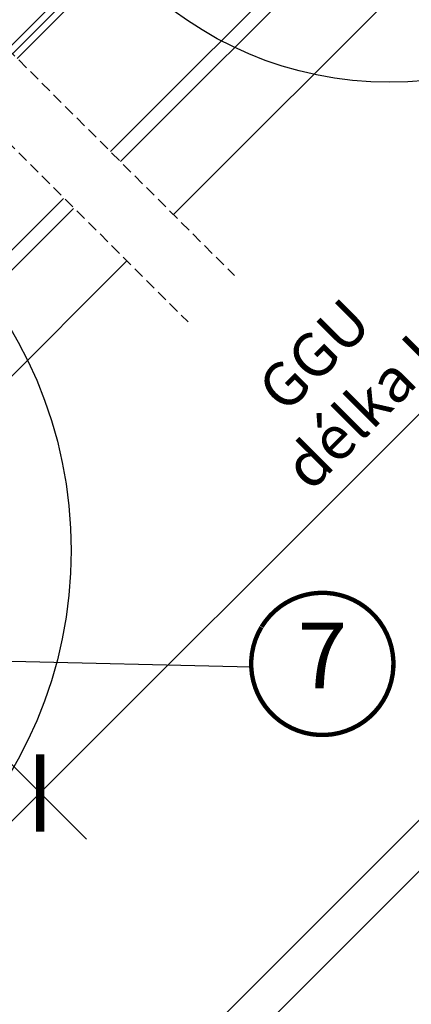
# Model space of a CAD drawing. Units: millimetres. Extents: x -1818 to 5392, y -1757 to 3712.
# Drawn here: x 1209 to 1388, y 776 to 1226 of the extents above; entities that cross this region are included whole.
import ezdxf
from ezdxf.enums import TextEntityAlignment as Align

# ---------------------------------------------------------------- set-up
doc = ezdxf.new("R2010")
doc.units = ezdxf.units.MM
doc.header["$LTSCALE"] = 20
doc.header["$MEASUREMENT"] = 0
doc.linetypes.add('VERDECKT', pattern=[0.375, 0.25, -0.125])
doc.layers.get('0').update_dxf_attribs({"plot": 0})
for name, color, linetype in [('KOTY POPISY', 1, 'Continuous'), ('OKNO', 2, 'Continuous'), ('OKNO 2', 2, 'Continuous'), ('OSTENI', 2, 'Continuous'), ('POPISY KOTY', 1, 'Continuous')]:
    doc.layers.add(name, color=color, linetype=linetype)
doc.layers.get('0').off()
doc.styles.add('Verdana', font='verdana.ttf')
doc.dimstyles.new('Standard_Detail_M_10', dxfattribs={"dimtxt": 20, "dimasz": 25, "dimexe": 30, "dimexo": 0, "dimgap": 8, "dimtad": 1, "dimdec": 0, "dimdsep": 46, "dimtxsty": 'Verdana', "dimblk": 'ARCHTICK', "dimcen": 5, "dimdle": 30, "dimclrd": 256, "dimclre": 256, "dimclrt": 256, "dimadec": 0, "dimazin": 0, "dimtfac": 1, "dimtdec": 0, "dimtmove": 1, "dimatfit": 3, "dimldrblk": 'ARCHTICK', "dimfxl": 1, "dimtolj": 1, "dimtzin": 0, "dimlwd": -1, "dimarcsym": 0})

# ---------------------------------------------------------------- blocks, each defined once
blk = doc.blocks.new('_ArchTick')
at = {"color": 0, "linetype": 'ByBlock', "const_width": 0.15}
blk.add_lwpolyline([(-0.5, -0.5), (0.5, 0.5)], dxfattribs=at)
blk = doc.blocks.new('*D84')
at = {"layer": 'Defpoints', "color": 0, "transparency": 16777216}
for p in [(1415.88890414979, 1325.678436600464), (1543.777231360768, 1197.790109117425), (1090.619780835316, 1000.409313977945)]:
    blk.add_point(p, dxfattribs=at)
at = {"layer": 'KOTY POPISY', "lineweight": -2, "transparency": 16777216}
for p, q in [((1415.88890414979, 1325.678436600464), (1564.990434773801, 1176.576905659265)), ((1090.619780835316, 1000.409313977945), (1239.721311459327, 851.3077830367456))]:
    blk.add_line(p, q, dxfattribs=at)
at = {"layer": 'KOTY POPISY', "transparency": 16777216}
blk.add_line((1197.294904588134, 851.307783081873), (1564.990434818928, 1219.003312530458), dxfattribs=at)
at = {"layer": 'KOTY POPISY', "transparency": 16777216, "xscale": 25, "yscale": 25, "zscale": 25}
for p, rotation in [((1543.777231360768, 1197.790109117425), 44.99999993905649), ((1218.508108046294, 872.5209864949057), 224.9999999390565)]:
    blk.add_blockref('_ArchTick', p, dxfattribs=dict(at, rotation=rotation))
at = {"layer": 'KOTY POPISY', "transparency": 16777216, "insert": (1355.466161436877, 1060.832056127442), "char_height": 20, "attachment_point": 5, "rotation": 44.99999993905649, "style": 'Verdana'}
blk.add_mtext('\\A1;GGU\\Pdélka L', dxfattribs=at)
blk = doc.blocks.new('Position_1_10')
at = {"layer": 'KOTY POPISY', "const_width": 2}
blk.add_lwpolyline([(-27.72584569558762, 16.95663529314379, -680.2406413038243), (-27.82507533244893, 16.79330767727834, 1.773395182032496)], format="xyb", dxfattribs=at)
at = {"layer": 'KOTY POPISY', "style": 'Verdana'}
blk.add_attdef('POS', text='', height=30, dxfattribs=at).set_placement((1.523403625469655e-11, 2.41016095969826e-11), align=Align.MIDDLE)
blk = doc.blocks.new('V22_GGU_66_u')
at = {"layer": 'OKNO', "color": 53}
blk.add_line((174.6553738151122, 108.1873386595066), (57.3515108659924, -9.11652428961338), dxfattribs=at)
for points in [[(145.8761289529784, 136.9665835216405), (62.89963374221065, 53.99008831087281)], [(150.4723230364984, 132.3703894381205), (61.98096773765974, 43.87903413928183)]]:
    blk.add_lwpolyline(points, dxfattribs=at)
blk = doc.blocks.new('V22_GGU_66_o')
at = {"layer": 'OKNO', "color": 23}
for points in [[(-204.9902543423718, -120.2788650034408), (-105.9246061666888, -21.21321682775789), (-103.8032858231293, -23.33453717131766), (-202.8689339988118, -122.400185347001)], [(-202.8689339988118, -122.400185347001), (-103.8032858231293, -23.33453717131766), (-101.6819654795697, -25.45585751487721), (-200.7476136552523, -124.5215056905606)]]:
    blk.add_lwpolyline(points, dxfattribs=at)
at = {"layer": 'OKNO', "color": 53}
for points in [[(-64.0632746031929, -72.97282005773405), (-158.1797690158123, -167.0893503300017)], [(-153.5835935396212, -171.6855258061928), (-55.55966984306883, -73.66160210964318)], [(-129.4150281708057, -195.854091175009), (-20.97318253828007, -87.41224554248623)]]:
    blk.add_lwpolyline(points, dxfattribs=at)

msp = doc.modelspace()

# ---------------------------------------------------------------- linework, layer by layer
at = {"layer": 'KOTY POPISY'}
msp.add_line((1150.060288732064, 933.9377089357179), (1314.989940091453, 930.1376729124752), dxfattribs=at)
at = {"layer": 'KOTY POPISY', "color": 7}
for centre, radius in [((1378.116206420431, 1362.334869918806), 165), ((1032.706006114629, 983.2657011487593), 200)]:
    msp.add_circle(centre, radius, dxfattribs=at)
at = {"layer": 'OKNO 2', "color": 9, "linetype": 'VERDECKT'}
for p, q in [((1155.743848274527, 1260.554365538216), (1307.323291405683, 1108.974922407063)), ((1134.530644838931, 1239.34116210262), (1286.110087970086, 1087.761718971467))]:
    msp.add_line(p, q, dxfattribs=at)
at = {"layer": 'OSTENI', "color": 53}
for p, q in [((1452.758308074623, 921.1134988669248), (1077.991714042477, 546.3469048347797)), ((1464.41891621753, 909.4528907240194), (1089.652322185386, 534.6862966918707))]:
    msp.add_line(p, q, dxfattribs=at)

# ---------------------------------------------------------------- block references
at = {"layer": 'OKNO'}
for name, p in [('V22_GGU_66_o', (1408.817817222458, 1332.749483020933)), ('V22_GGU_66_u', (1083.36887804746, 1007.300546294683))]:
    msp.add_blockref(name, p, dxfattribs=at)
at = {"layer": 'POPISY KOTY'}
ref = msp.add_blockref('Position_1_10', (1347.462991111068, 931.4609104099538), dxfattribs=at)
ref.add_attrib('POS', '7', dxfattribs={"height": 30, "rotation": 359.9999999999935, "style": 'Verdana'}).set_placement((1347.462991111042, 931.4609104099084), align=Align.MIDDLE)

# ---------------------------------------------------------------- dimensions: what is measured, and where the dimension line sits
at = {"layer": 'KOTY POPISY'}
dim = msp.add_aligned_dim(p1=(1090.619780835315, 1000.409313977945), p2=(1415.88890414979, 1325.678436600464), distance=-180.86140700334934, text='GGU\\Pdélka L', dimstyle='Standard_Detail_M_10', dxfattribs=at)
dim.commit()
dim.dimension.update_dxf_attribs({"geometry": '*D84', "text_midpoint": (1355.466161436877, 1060.832056127442)})

doc.saveas('drawing.dxf')
